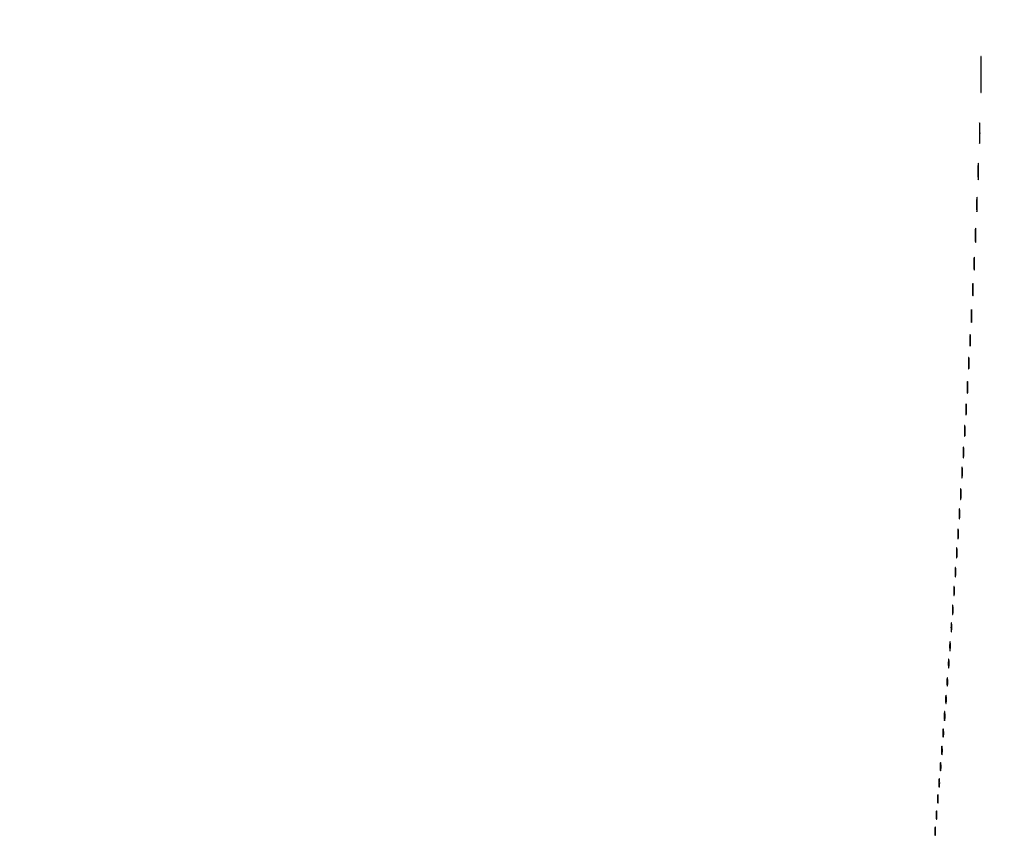
# Model space of a CAD drawing. Extents: x 1122 to 25878, y 1997 to 11061.
# Drawn here: x 16666 to 17398, y 4105 to 4714 of the extents above; entities that cross this region are included whole.
import ezdxf

# ---------------------------------------------------------------- set-up
doc = ezdxf.new("R2010")
doc.units = 0

msp = doc.modelspace()

# ---------------------------------------------------------------- linework, layer by layer
for points in [[(4474.035404, 10583.594694, -0.000026), (7420.611856, 10583.807116, -0.000004), (13062, 10583.876678), (23742.5, 10583.916503)], [(23742.5, 10588.5), (18407, 10588.249906, -0.000007), (15977.436248, 10588.171929, -0.000004), (13068.573715, 10588.146743, -0.000004), (10158.764986, 10588.171935, -0.000007), (7726.038178, 10588.249906)]]:
    msp.add_lwpolyline(points, format="xyb")
for points in [[(17380.431254, 4673.5, 0.001082), (17380.450292, 4664.897826, 0.005665), (17380.524631, 4660.165284, 0.931919), (17380.632451, 4660.1606, 0.022072), (17380.747461, 4661.807349, 0.003981), (17380.845485, 4667.367548, 0.002429), (17380.877056, 4673.93413, 0.002434), (17380.845056, 4680.442328, 0.004313), (17380.746272, 4685.807349, 0.033354), (17380.632041, 4687.022625, 0.911073), (17380.5233, 4687.015284, 0.005306), (17380.449841, 4682.111224, 0.001104)], [(17379.391721, 4630, 0.002155), (17379.412586, 4625.159367, 0.01079), (17379.494483, 4622.448438, 0.855935), (17379.614416, 4622.436022, 0.051624), (17379.74155, 4623.25, 0.008153), (17379.850608, 4626.322899, 0.004793), (17379.885855, 4630, 0.004793), (17379.850608, 4633.677101, 0.008153), (17379.74155, 4636.75, 0.051624), (17379.614416, 4637.563978, 0.855935), (17379.494483, 4637.551562, 0.01079), (17379.412586, 4634.840633, 0.002155)], [(17378.374067, 4601.5, 0.002694), (17378.396772, 4597.559407, 0.014736), (17378.483275, 4595.431038, 0.85479), (17378.607002, 4595.42035, 0.045022), (17378.740078, 4596.286513, 0.009604), (17378.852369, 4598.881008, 0.006105), (17378.88816, 4601.904699, 0.006131), (17378.850643, 4604.873938, 0.011299), (17378.735976, 4607.286513, 0.099936), (17378.604415, 4607.763171, 0.764402), (17378.478685, 4607.737288, 0.012902), (17378.394767, 4605.449157, 0.002807)], [(17377.360496, 4577, 0.003282), (17377.382856, 4573.594082, 0.016391), (17377.470518, 4571.685937, 0.793398), (17377.598782, 4571.66646, 0.075495), (17377.735039, 4572.25, 0.012378), (17377.851785, 4574.412501, 0.007295), (17377.889538, 4577, 0.007295), (17377.851785, 4579.587499, 0.012378), (17377.735039, 4581.75, 0.075495), (17377.598782, 4582.33354, 0.793398), (17377.470518, 4582.314063, 0.016391), (17377.382856, 4580.405918, 0.003282)], [(17376.360496, 4554, 0.003282), (17376.382856, 4550.594082, 0.016391), (17376.470518, 4548.685937, 0.793398), (17376.598782, 4548.66646, 0.075495), (17376.735039, 4549.25, 0.012378), (17376.851785, 4551.412501, 0.007295), (17376.889538, 4554, 0.007295), (17376.851785, 4556.587499, 0.012378), (17376.735039, 4558.75, 0.075495), (17376.598782, 4559.33354, 0.793398), (17376.470518, 4559.314063, 0.016391), (17376.382856, 4557.405918, 0.003282)], [(17375.349414, 4533, 0.003751), (17375.372277, 4529.952816, 0.018707), (17375.461859, 4528.245313, 0.76997), (17375.592873, 4528.223005, 0.084525), (17375.732205, 4528.75, 0.014123), (17375.851512, 4530.684912, 0.008335), (17375.890106, 4533, 0.008335), (17375.851512, 4535.315088, 0.014123), (17375.732205, 4537.25, 0.084525), (17375.592873, 4537.776995, 0.76997), (17375.461859, 4537.754687, 0.018707), (17375.372277, 4536.047184, 0.003751)], [(17374.34281, 4513.5, 0.003921), (17374.36764, 4510.635274, 0.022011), (17374.460299, 4509.106202, 0.807686), (17374.59156, 4509.092045, 0.057523), (17374.733497, 4509.776433, 0.013671), (17374.852417, 4511.684837, 0.00893), (17374.889991, 4513.890462, 0.008983), (17374.849527, 4516.043501, 0.016947), (17374.726893, 4517.776433, 0.153636), (17374.586732, 4518.099419, 0.661512), (17374.45291, 4518.056202, 0.018464), (17374.364217, 4516.373175, 0.004138)], [(17373.349414, 4494, 0.003751), (17373.372277, 4490.952816, 0.018707), (17373.461859, 4489.245313, 0.76997), (17373.592873, 4489.223005, 0.084525), (17373.732205, 4489.75, 0.014123), (17373.851512, 4491.684912, 0.008335), (17373.890106, 4494, 0.008335), (17373.851512, 4496.315088, 0.014123), (17373.732205, 4498.25, 0.084525), (17373.592873, 4498.776995, 0.76997), (17373.461859, 4498.754687, 0.018707), (17373.372277, 4497.047184, 0.003751)], [(17372.336206, 4476, 0.00436), (17372.359651, 4473.311593, 0.021699), (17372.451433, 4471.804688, 0.741699), (17372.58558, 4471.778855, 0.095407), (17372.728468, 4472.25, 0.016375), (17372.850713, 4473.957332, 0.009683), (17372.890277, 4476, 0.009683), (17372.850713, 4478.042668, 0.016375), (17372.728468, 4479.75, 0.095407), (17372.58558, 4480.221145, 0.741699), (17372.451433, 4480.195312, 0.021699), (17372.359651, 4478.688407, 0.00436)], [(17371.336206, 4459, 0.00436), (17371.359651, 4456.311593, 0.021699), (17371.451433, 4454.804688, 0.741699), (17371.58558, 4454.778855, 0.095407), (17371.728468, 4455.25, 0.016375), (17371.850713, 4456.957332, 0.009683), (17371.890277, 4459, 0.009683), (17371.850713, 4461.042668, 0.016375), (17371.728468, 4462.75, 0.095407), (17371.58558, 4463.221145, 0.741699), (17371.451433, 4463.195312, 0.021699), (17371.359651, 4461.688407, 0.00436)], [(17370.336206, 4441, 0.00436), (17370.359651, 4438.311593, 0.021699), (17370.451433, 4436.804688, 0.741699), (17370.58558, 4436.778855, 0.095407), (17370.728468, 4437.25, 0.016375), (17370.850713, 4438.957332, 0.009683), (17370.890277, 4441, 0.009683), (17370.850713, 4443.042668, 0.016375), (17370.728468, 4444.75, 0.095407), (17370.58558, 4445.221145, 0.741699), (17370.451433, 4445.195312, 0.021699), (17370.359651, 4443.688407, 0.00436)], [(17369.32814, 4424.5, 0.004587), (17369.354021, 4421.993969, 0.026082), (17369.449454, 4420.664364, 0.78507), (17369.583963, 4420.648711, 0.062969), (17369.729798, 4421.272304, 0.015806), (17369.851521, 4422.951761, 0.010474), (17369.889785, 4424.88463, 0.010546), (17369.847937, 4426.765662, 0.02012), (17369.721732, 4428.272304, 0.180442), (17369.577707, 4428.54838, 0.613017), (17369.440431, 4428.495614, 0.021409), (17369.349747, 4427.014488, 0.004873)], [(17368.32814, 4408.5, 0.004587), (17368.354021, 4405.993969, 0.026082), (17368.449454, 4404.664364, 0.78507), (17368.583963, 4404.648711, 0.062969), (17368.729798, 4405.272304, 0.015806), (17368.851521, 4406.951761, 0.010474), (17368.889785, 4408.88463, 0.010546), (17368.847937, 4410.765662, 0.02012), (17368.721732, 4412.272304, 0.180442), (17368.577707, 4412.54838, 0.613017), (17368.440431, 4412.495614, 0.021409), (17368.349747, 4411.014488, 0.004873)], [(17367.32814, 4392.5, 0.004587), (17367.354021, 4389.993969, 0.026082), (17367.449454, 4388.664364, 0.78507), (17367.583963, 4388.648711, 0.062969), (17367.729798, 4389.272304, 0.015806), (17367.851521, 4390.951761, 0.010474), (17367.889785, 4392.88463, 0.010546), (17367.847937, 4394.765662, 0.02012), (17367.721732, 4396.272304, 0.180442), (17367.577707, 4396.54838, 0.613017), (17367.440431, 4396.495614, 0.021409), (17367.349747, 4395.014488, 0.004873)], [(17366.32814, 4377.5, 0.004587), (17366.354021, 4374.993969, 0.026082), (17366.449454, 4373.664364, 0.78507), (17366.583963, 4373.648711, 0.062969), (17366.729798, 4374.272304, 0.015806), (17366.851521, 4375.951761, 0.010474), (17366.889785, 4377.88463, 0.010546), (17366.847937, 4379.765662, 0.02012), (17366.721732, 4381.272304, 0.180442), (17366.577707, 4381.54838, 0.613017), (17366.440431, 4381.495614, 0.021409), (17366.349747, 4380.014488, 0.004873)], [(17365.32814, 4361.5, 0.004587), (17365.354021, 4358.993969, 0.026082), (17365.449454, 4357.664364, 0.78507), (17365.583963, 4357.648711, 0.062969), (17365.729798, 4358.272304, 0.015806), (17365.851521, 4359.951761, 0.010474), (17365.889785, 4361.88463, 0.010546), (17365.847937, 4363.765662, 0.02012), (17365.721732, 4365.272304, 0.180442), (17365.577707, 4365.54838, 0.613017), (17365.440431, 4365.495614, 0.021409), (17365.349747, 4364.014488, 0.004873)], [(17364.320074, 4347, 0.005179), (17364.344207, 4344.670434, 0.025693), (17364.43855, 4343.364062, 0.707215), (17364.576315, 4343.333801, 0.108536), (17364.723396, 4343.75, 0.019375), (17364.849065, 4345.229765, 0.011494), (17364.889766, 4347, 0.011494), (17364.849065, 4348.770235, 0.019375), (17364.723396, 4350.25, 0.108536), (17364.576315, 4350.666199, 0.707215), (17364.43855, 4350.635938, 0.025693), (17364.344207, 4349.329566, 0.005179)], [(17363.320074, 4332, 0.005179), (17363.344207, 4329.670434, 0.025693), (17363.43855, 4328.364062, 0.707215), (17363.576315, 4328.333801, 0.108536), (17363.723396, 4328.75, 0.019375), (17363.849065, 4330.229765, 0.011494), (17363.889766, 4332, 0.011494), (17363.849065, 4333.770235, 0.019375), (17363.723396, 4335.25, 0.108536), (17363.576315, 4335.666199, 0.707215), (17363.43855, 4335.635938, 0.025693), (17363.344207, 4334.329566, 0.005179)], [(17362.320074, 4318, 0.005179), (17362.344207, 4315.670434, 0.025693), (17362.43855, 4314.364062, 0.707215), (17362.576315, 4314.333801, 0.108536), (17362.723396, 4314.75, 0.019375), (17362.849065, 4316.229765, 0.011494), (17362.889766, 4318, 0.011494), (17362.849065, 4319.770235, 0.019375), (17362.723396, 4321.25, 0.108536), (17362.576315, 4321.666199, 0.707215), (17362.43855, 4321.635938, 0.025693), (17362.344207, 4320.329566, 0.005179)], [(17361.309869, 4303.5, 0.005499), (17361.337136, 4301.352754, 0.031761), (17361.435944, 4300.222448, 0.756877), (17361.574262, 4300.205163, 0.069146), (17361.724731, 4300.767909, 0.018638), (17361.849672, 4302.218327, 0.01259), (17361.888655, 4303.878422, 0.012695), (17361.845055, 4305.487453, 0.024559), (17361.714526, 4306.767909, 0.212532), (17361.565802, 4307.000181, 0.556092), (17361.424528, 4306.934948, 0.025342), (17361.331591, 4305.655786, 0.005888)], [(17360.309869, 4289.5, 0.005499), (17360.337136, 4287.352754, 0.031761), (17360.435944, 4286.222448, 0.756877), (17360.574262, 4286.205163, 0.069146), (17360.724731, 4286.767909, 0.018638), (17360.849672, 4288.218327, 0.01259), (17360.888655, 4289.878422, 0.012695), (17360.845055, 4291.487453, 0.024559), (17360.714526, 4292.767909, 0.212532), (17360.565802, 4293.000181, 0.556092), (17360.424528, 4292.934948, 0.025342), (17360.331591, 4291.655786, 0.005888)], [(17359.309869, 4275.5, 0.005499), (17359.337136, 4273.352754, 0.031761), (17359.435944, 4272.222448, 0.756877), (17359.574262, 4272.205163, 0.069146), (17359.724731, 4272.767909, 0.018638), (17359.849672, 4274.218327, 0.01259), (17359.888655, 4275.878422, 0.012695), (17359.845055, 4277.487453, 0.024559), (17359.714526, 4278.767909, 0.212532), (17359.565802, 4279.000181, 0.556092), (17359.424528, 4278.934948, 0.025342), (17359.331591, 4277.655786, 0.005888)], [(17358.309869, 4262.5, 0.005499), (17358.337136, 4260.352754, 0.031761), (17358.435944, 4259.222448, 0.756877), (17358.574262, 4259.205163, 0.069146), (17358.724731, 4259.767909, 0.018638), (17358.849672, 4261.218327, 0.01259), (17358.888655, 4262.878422, 0.012695), (17358.845055, 4264.487453, 0.024559), (17358.714526, 4265.767909, 0.212532), (17358.565802, 4266.000181, 0.556092), (17358.424528, 4265.934948, 0.025342), (17358.331591, 4264.655786, 0.005888)], [(17357.309869, 4248.5, 0.005499), (17357.337136, 4246.352754, 0.031761), (17357.435944, 4245.222448, 0.756877), (17357.574262, 4245.205163, 0.069146), (17357.724731, 4245.767909, 0.018638), (17357.849672, 4247.218327, 0.01259), (17357.888655, 4248.878422, 0.012695), (17357.845055, 4250.487453, 0.024559), (17357.714526, 4251.767909, 0.212532), (17357.565802, 4252.000181, 0.556092), (17357.424528, 4251.934948, 0.025342), (17357.331591, 4250.655786, 0.005888)], [(17356.309869, 4235.5, 0.005499), (17356.337136, 4233.352754, 0.031761), (17356.435944, 4232.222448, 0.756877), (17356.574262, 4232.205163, 0.069146), (17356.724731, 4232.767909, 0.018638), (17356.849672, 4234.218327, 0.01259), (17356.888655, 4235.878422, 0.012695), (17356.845055, 4237.487453, 0.024559), (17356.714526, 4238.767909, 0.212532), (17356.565802, 4239.000181, 0.556092), (17356.424528, 4238.934948, 0.025342), (17356.331591, 4237.655786, 0.005888)], [(17355.299664, 4222, 0.006336), (17355.324637, 4220.02938, 0.03126), (17355.422038, 4218.923438, 0.664672), (17355.564074, 4218.887591, 0.124239), (17355.716254, 4219.25, 0.023547), (17355.846019, 4220.502218, 0.014044), (17355.888098, 4222, 0.014044), (17355.846019, 4223.497782, 0.023547), (17355.716254, 4224.75, 0.124239), (17355.564074, 4225.112409, 0.664672), (17355.422038, 4225.076562, 0.03126), (17355.324637, 4223.97062, 0.006336)], [(17354.299664, 4209, 0.006336), (17354.324637, 4207.02938, 0.03126), (17354.422038, 4205.923438, 0.664672), (17354.564074, 4205.887591, 0.124239), (17354.716254, 4206.25, 0.023547), (17354.846019, 4207.502218, 0.014044), (17354.888098, 4209, 0.014044), (17354.846019, 4210.497782, 0.023547), (17354.716254, 4211.75, 0.124239), (17354.564074, 4212.112409, 0.664672), (17354.422038, 4212.076562, 0.03126), (17354.324637, 4210.97062, 0.006336)], [(17353.309869, 4196.5, 0.005499), (17353.337136, 4194.352754, 0.031761), (17353.435944, 4193.222448, 0.756877), (17353.574262, 4193.205163, 0.069146), (17353.724731, 4193.767909, 0.018638), (17353.849672, 4195.218327, 0.01259), (17353.888655, 4196.878422, 0.012695), (17353.845055, 4198.487453, 0.024559), (17353.714526, 4199.767909, 0.212532), (17353.565802, 4200.000181, 0.556092), (17353.424528, 4199.934948, 0.025342), (17353.331591, 4198.655786, 0.005888)], [(17352.299664, 4184, 0.006336), (17352.324637, 4182.02938, 0.03126), (17352.422038, 4180.923438, 0.664672), (17352.564074, 4180.887591, 0.124239), (17352.716254, 4181.25, 0.023547), (17352.846019, 4182.502218, 0.014044), (17352.888098, 4184, 0.014044), (17352.846019, 4185.497782, 0.023547), (17352.716254, 4186.75, 0.124239), (17352.564074, 4187.112409, 0.664672), (17352.422038, 4187.076562, 0.03126), (17352.324637, 4185.97062, 0.006336)], [(17351.299664, 4171, 0.006336), (17351.324637, 4169.02938, 0.03126), (17351.422038, 4167.923438, 0.664672), (17351.564074, 4167.887591, 0.124239), (17351.716254, 4168.25, 0.023547), (17351.846019, 4169.502218, 0.014044), (17351.888098, 4171, 0.014044), (17351.846019, 4172.497782, 0.023547), (17351.716254, 4173.75, 0.124239), (17351.564074, 4174.112409, 0.664672), (17351.422038, 4174.076562, 0.03126), (17351.324637, 4172.97062, 0.006336)], [(17350.299664, 4159, 0.006336), (17350.324637, 4157.02938, 0.03126), (17350.422038, 4155.923438, 0.664672), (17350.564074, 4155.887591, 0.124239), (17350.716254, 4156.25, 0.023547), (17350.846019, 4157.502218, 0.014044), (17350.888098, 4159, 0.014044), (17350.846019, 4160.497782, 0.023547), (17350.716254, 4161.75, 0.124239), (17350.564074, 4162.112409, 0.664672), (17350.422038, 4162.076562, 0.03126), (17350.324637, 4160.97062, 0.006336)], [(17349.299664, 4147, 0.006336), (17349.324637, 4145.02938, 0.03126), (17349.422038, 4143.923438, 0.664672), (17349.564074, 4143.887591, 0.124239), (17349.716254, 4144.25, 0.023547), (17349.846019, 4145.502218, 0.014044), (17349.888098, 4147, 0.014044), (17349.846019, 4148.497782, 0.023547), (17349.716254, 4149.75, 0.124239), (17349.564074, 4150.112409, 0.664672), (17349.422038, 4150.076562, 0.03126), (17349.324637, 4148.97062, 0.006336)], [(17348.299664, 4135, 0.006336), (17348.324637, 4133.02938, 0.03126), (17348.422038, 4131.923438, 0.664672), (17348.564074, 4131.887591, 0.124239), (17348.716254, 4132.25, 0.023547), (17348.846019, 4133.502218, 0.014044), (17348.888098, 4135, 0.014044), (17348.846019, 4136.497782, 0.023547), (17348.716254, 4137.75, 0.124239), (17348.564074, 4138.112409, 0.664672), (17348.422038, 4138.076562, 0.03126), (17348.324637, 4136.97062, 0.006336)], [(17347.299664, 4123, 0.006336), (17347.324637, 4121.02938, 0.03126), (17347.422038, 4119.923438, 0.664672), (17347.564074, 4119.887591, 0.124239), (17347.716254, 4120.25, 0.023547), (17347.846019, 4121.502218, 0.014044), (17347.888098, 4123, 0.014044), (17347.846019, 4124.497782, 0.023547), (17347.716254, 4125.75, 0.124239), (17347.564074, 4126.112409, 0.664672), (17347.422038, 4126.076562, 0.03126), (17347.324637, 4124.97062, 0.006336)], [(17346.299664, 4111, 0.006336), (17346.324637, 4109.02938, 0.03126), (17346.422038, 4107.923438, 0.664672), (17346.564074, 4107.887591, 0.124239), (17346.716254, 4108.25, 0.023547), (17346.846019, 4109.502218, 0.014044), (17346.888098, 4111, 0.014044), (17346.846019, 4112.497782, 0.023547), (17346.716254, 4113.75, 0.124239), (17346.564074, 4114.112409, 0.664672), (17346.422038, 4114.076562, 0.03126), (17346.324637, 4112.97062, 0.006336)]]:
    msp.add_lwpolyline(points, format="xyb", close=True)

doc.saveas('drawing.dxf')
